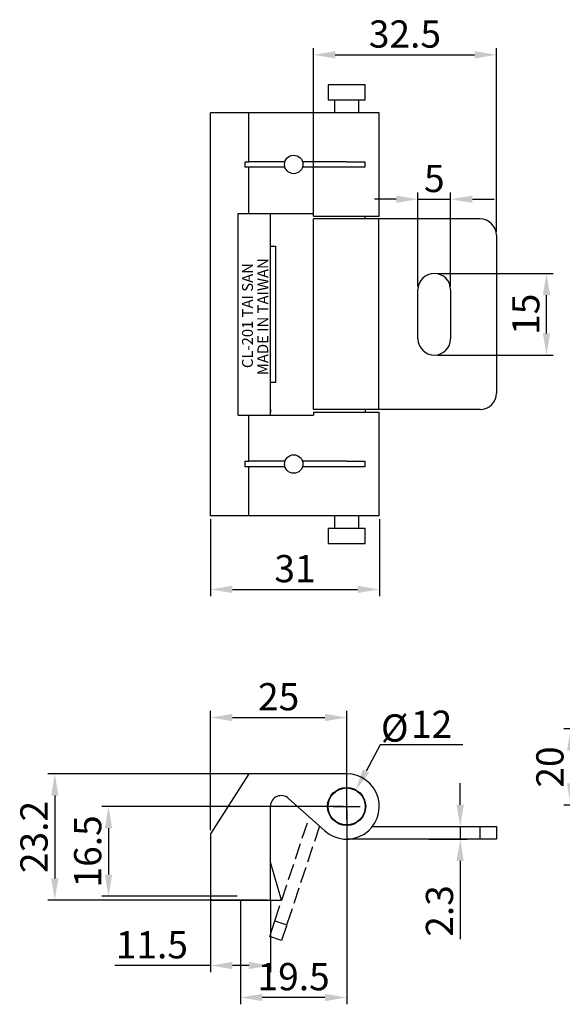
# Model space of a CAD drawing. Extents: x -21 to 230, y -30 to 161.
# Drawn here: x -21 to 79, y -29 to 151 of the extents above; entities that cross this region are included whole.
import ezdxf

# ---------------------------------------------------------------- set-up
doc = ezdxf.new("R2010")
doc.units = 0
doc.header["$PDMODE"] = 3
doc.linetypes.add('H', pattern=[8, 3, -1, 3, -1])
doc.layers.get('0').update_dxf_attribs({"linetype": 'CONTINUOUS'})
doc.layers.get('DEFPOINTS').update_dxf_attribs({"linetype": 'CONTINUOUS'})
doc.layers.add('HID', color=3, linetype='H')
doc.styles.get("Standard").update_dxf_attribs({"font": 'isocp.shx', "bigfont": 'chineset.shx'})
doc.styles.add('型式1', font='swiss.ttf')
doc.styles.add('型式2', font='trebuc.TTF')
doc.dimstyles.new('複本 ISO-25', dxfattribs={"dimtxt": 5, "dimasz": 4, "dimexe": 1.25, "dimexo": 0.625, "dimtad": 1, "dimtoh": 1, "dimdsep": 46, "dimtxsty": '型式2', "dimcen": 2.5, "dimclrd": 5, "dimclre": 5, "dimadec": 0, "dimazin": 0, "dimtfac": 1, "dimtmove": 0, "dimatfit": 3, "dimfxl": 0, "dimarcsym": 0})
doc.dimstyles.new('複本(2) ISO-25', dxfattribs={"dimtxt": 5, "dimasz": 4, "dimexe": 1.25, "dimexo": 0.625, "dimtad": 1, "dimdsep": 46, "dimtxsty": '型式2', "dimcen": 2.5, "dimclrd": 5, "dimclre": 5, "dimadec": 0, "dimazin": 0, "dimtfac": 1, "dimtmove": 0, "dimatfit": 3, "dimfxl": 0, "dimarcsym": 0})

# ---------------------------------------------------------------- blocks, each defined once
blk = doc.blocks.new('*D9')
at = {"color": 5, "lineweight": -2}
for p, q in [((13.92, 59.7), (13.92, 45.55)), ((44.92, 59.7), (44.92, 45.55)), ((17.92, 46.8), (40.92, 46.8))]:
    blk.add_line(p, q, dxfattribs=at)
at = {"color": 5}
for points in [[(17.92, 47.47), (17.92, 46.14), (13.92, 46.8)], [(40.92, 47.47), (40.92, 46.14), (44.92, 46.8)]]:
    blk.add_solid(points, dxfattribs=at)
at = {"layer": 'DEFPOINTS', "color": 0}
for p in [(13.92, 60.32), (44.92, 60.32), (44.92, 46.8)]:
    blk.add_point(p, dxfattribs=at)
at = {"color": 0, "insert": (29.42, 49.97), "char_height": 5, "attachment_point": 5, "style": '型式2'}
blk.add_mtext('31', dxfattribs=at)
blk = doc.blocks.new('*D11')
at = {"color": 5, "lineweight": -2}
for p, q in [((86.88, 21.19), (78.82, 21.19)), ((80.07, 17.19), (80.07, 11.19)), ((87.58, 7.19), (78.82, 7.19))]:
    blk.add_line(p, q, dxfattribs=at)
at = {"color": 5}
for points in [[(79.4, 17.19), (80.74, 17.19), (80.07, 21.19)], [(79.4, 11.19), (80.74, 11.19), (80.07, 7.19)]]:
    blk.add_solid(points, dxfattribs=at)
at = {"layer": 'DEFPOINTS', "color": 0}
for p in [(87.51, 21.19), (80.07, 7.19), (88.21, 7.19)]:
    blk.add_point(p, dxfattribs=at)
at = {"color": 0, "insert": (76.9, 14.19), "char_height": 5, "attachment_point": 5, "rotation": 90, "style": '型式2'}
blk.add_mtext('20', dxfattribs=at)
blk = doc.blocks.new('*D29')
at = {"color": 5, "lineweight": -2}
for p, q in [((32.82, 115.45), (32.82, 146.21)), ((36.82, 144.96), (62.42, 144.96)), ((66.42, 112.45), (66.42, 146.21))]:
    blk.add_line(p, q, dxfattribs=at)
at = {"color": 5}
for points in [[(36.82, 145.63), (36.82, 144.29), (32.82, 144.96)], [(62.42, 145.63), (62.42, 144.29), (66.42, 144.96)]]:
    blk.add_solid(points, dxfattribs=at)
at = {"layer": 'DEFPOINTS', "color": 0}
for p in [(66.42, 144.96), (32.82, 114.82), (66.42, 111.82)]:
    blk.add_point(p, dxfattribs=at)
at = {"color": 0, "insert": (49.62, 148.13), "char_height": 5, "attachment_point": 5, "style": '型式2'}
blk.add_mtext('32.5', dxfattribs=at)
blk = doc.blocks.new('*D32')
at = {"color": 5, "lineweight": -2}
for p, q in [((52.02, 102.45), (52.02, 119.7)), ((58.02, 102.45), (58.02, 119.7)), ((48.02, 118.45), (44.02, 118.45)), ((52.02, 118.45), (58.02, 118.45)), ((62.02, 118.45), (66.02, 118.45))]:
    blk.add_line(p, q, dxfattribs=at)
at = {"color": 5}
for points in [[(48.02, 119.11), (48.02, 117.78), (52.02, 118.45)], [(62.02, 119.11), (62.02, 117.78), (58.02, 118.45)]]:
    blk.add_solid(points, dxfattribs=at)
at = {"layer": 'DEFPOINTS', "color": 0}
for p in [(58.02, 118.45), (52.02, 101.82), (58.02, 101.82)]:
    blk.add_point(p, dxfattribs=at)
at = {"color": 0, "insert": (55.02, 121.61), "char_height": 5, "attachment_point": 5, "style": '型式2'}
blk.add_mtext('5', dxfattribs=at)
blk = doc.blocks.new('*D33')
at = {"color": 5, "lineweight": -2}
for p, q in [((55.64, 104.82), (76.88, 104.82)), ((75.63, 93.82), (75.63, 100.82)), ((55.64, 89.82), (76.88, 89.82))]:
    blk.add_line(p, q, dxfattribs=at)
at = {"color": 5}
for points in [[(74.96, 100.82), (76.3, 100.82), (75.63, 104.82)], [(74.96, 93.82), (76.3, 93.82), (75.63, 89.82)]]:
    blk.add_solid(points, dxfattribs=at)
at = {"layer": 'DEFPOINTS', "color": 0}
for p in [(55.02, 104.82), (75.63, 104.82), (55.02, 89.82)]:
    blk.add_point(p, dxfattribs=at)
at = {"color": 0, "insert": (72.47, 97.32), "char_height": 5, "attachment_point": 5, "rotation": 90, "style": '型式2'}
blk.add_mtext('15', dxfattribs=at)
blk = doc.blocks.new('*D34')
at = {"color": 5, "lineweight": -2}
for p, q in [((13.92, -10.18), (13.92, -23.5)), ((24.92, -10.18), (24.92, -23.5)), ((13.92, -22.25), (-3.66, -22.25)), ((20.92, -22.25), (17.92, -22.25))]:
    blk.add_line(p, q, dxfattribs=at)
at = {"color": 5}
for points in [[(17.92, -21.59), (17.92, -22.92), (13.92, -22.25)], [(20.92, -21.59), (20.92, -22.92), (24.92, -22.25)]]:
    blk.add_solid(points, dxfattribs=at)
at = {"layer": 'DEFPOINTS', "color": 0}
for p in [(13.92, -9.55), (24.92, -9.55), (13.92, -22.25)]:
    blk.add_point(p, dxfattribs=at)
at = {"color": 0, "insert": (3.13, -19.09), "char_height": 5, "attachment_point": 5, "style": '型式2'}
blk.add_mtext('11.5', dxfattribs=at)
blk = doc.blocks.new('*D35')
at = {"color": 5, "lineweight": -2}
for p, q in [((59.78, 7.25), (59.78, 11.25)), ((54.02, 3.25), (61.03, 3.25)), ((59.78, 3.25), (59.78, 0.95)), ((54.02, 0.95), (61.03, 0.95)), ((59.78, -3.05), (59.78, -17.42))]:
    blk.add_line(p, q, dxfattribs=at)
at = {"color": 5}
for points in [[(59.11, 7.25), (60.44, 7.25), (59.78, 3.25)], [(59.11, -3.05), (60.44, -3.05), (59.78, 0.95)]]:
    blk.add_solid(points, dxfattribs=at)
at = {"layer": 'DEFPOINTS', "color": 0}
for p in [(53.39, 3.25), (53.39, 0.95), (59.78, 0.95)]:
    blk.add_point(p, dxfattribs=at)
at = {"color": 0, "insert": (56.61, -12.24), "char_height": 5, "attachment_point": 5, "rotation": 90, "style": '型式2'}
blk.add_mtext('2.3', dxfattribs=at)
blk = doc.blocks.new('*D36')
at = {"color": 5, "lineweight": -2}
for p, q in [((45.1, 18.26), (42.47, 13.44)), ((60.24, 18.26), (45.1, 18.26)), ((38.92, 4.45), (38.92, 9.45)), ((36.42, 6.95), (41.42, 6.95))]:
    blk.add_line(p, q, dxfattribs=at)
at = {"color": 5}
blk.add_solid([(41.88, 13.76), (43.05, 13.12), (40.55, 9.93)], dxfattribs=at)
at = {"layer": 'DEFPOINTS', "color": 0}
for p in [(40.55, 9.93), (37.28, 3.96)]:
    blk.add_point(p, dxfattribs=at)
at = {"color": 0, "insert": (52.99, 21.4), "char_height": 5, "attachment_point": 5, "style": '型式2'}
blk.add_mtext('  12', dxfattribs=at)
blk = doc.blocks.new('*D39')
at = {"color": 5, "lineweight": -2}
for p, q in [((38.29, 6.95), (-6.09, 6.95)), ((-4.84, 2.95), (-4.84, -5.55)), ((18.79, -9.55), (-6.09, -9.55))]:
    blk.add_line(p, q, dxfattribs=at)
at = {"color": 5}
for points in [[(-5.5, 2.95), (-4.17, 2.95), (-4.84, 6.95)], [(-5.5, -5.55), (-4.17, -5.55), (-4.84, -9.55)]]:
    blk.add_solid(points, dxfattribs=at)
at = {"layer": 'DEFPOINTS', "color": 0}
for p in [(38.92, 6.95), (-4.84, -9.55), (19.42, -9.55)]:
    blk.add_point(p, dxfattribs=at)
at = {"color": 0, "insert": (-8.01, -1.3), "char_height": 5, "attachment_point": 5, "rotation": 90, "style": '型式2'}
blk.add_mtext('16.5', dxfattribs=at)
blk = doc.blocks.new('*D40')
at = {"color": 5, "lineweight": -2}
for p, q in [((38.92, 6.32), (38.92, -29.38)), ((19.42, -10.18), (19.42, -29.38)), ((34.92, -28.13), (23.42, -28.13))]:
    blk.add_line(p, q, dxfattribs=at)
at = {"color": 5}
for points in [[(23.42, -27.46), (23.42, -28.79), (19.42, -28.13)], [(34.92, -27.46), (34.92, -28.79), (38.92, -28.13)]]:
    blk.add_solid(points, dxfattribs=at)
at = {"layer": 'DEFPOINTS', "color": 0}
for p in [(38.92, 6.95), (19.42, -9.55), (19.42, -28.13)]:
    blk.add_point(p, dxfattribs=at)
at = {"color": 0, "insert": (29.17, -24.95), "char_height": 5, "attachment_point": 5, "style": '型式2'}
blk.add_mtext('19.5', dxfattribs=at)
blk = doc.blocks.new('*D43')
at = {"color": 5, "lineweight": -2}
for p, q in [((197.44, 71.7), (197.44, 42.99)), ((91.33, 59.7), (91.33, 39.3)), ((114.53, 59.7), (114.53, 39.3)), ((177.94, 54.6), (177.94, 42.99)), ((181.94, 44.24), (193.44, 44.24)), ((95.33, 40.55), (110.53, 40.55)), ((13.92, 2.57), (13.92, 24.53)), ((38.92, 7.57), (38.92, 24.53)), ((17.92, 23.28), (34.92, 23.28))]:
    blk.add_line(p, q, dxfattribs=at)
at = {"color": 5}
for points in [[(181.94, 44.91), (181.94, 43.58), (177.94, 44.24)], [(193.44, 44.91), (193.44, 43.58), (197.44, 44.24)], [(95.33, 41.21), (95.33, 39.88), (91.33, 40.55)], [(110.53, 41.21), (110.53, 39.88), (114.53, 40.55)], [(17.92, 23.95), (17.92, 22.61), (13.92, 23.28)], [(34.92, 23.95), (34.92, 22.61), (38.92, 23.28)]]:
    blk.add_solid(points, dxfattribs=at)
at = {"layer": 'DEFPOINTS', "color": 0}
for p in [(197.44, 72.32), (91.33, 60.32), (114.53, 60.32), (177.94, 55.22), (197.44, 44.24), (114.53, 40.55), (38.92, 23.28), (38.92, 6.95), (13.92, 1.95)]:
    blk.add_point(p, dxfattribs=at)
at = {"color": 0, "char_height": 5, "attachment_point": 5, "style": '型式2'}
for s, insert in [('19.5', (187.69, 47.42)), ('23.2', (102.93, 43.72)), ('25', (26.42, 26.45))]:
    blk.add_mtext(s, dxfattribs=dict(at, insert=insert))
blk = doc.blocks.new('*D41')
at = {"color": 5, "lineweight": -2}
for p, q in [((23.65, 12.95), (-15.96, 12.95)), ((-14.71, 8.95), (-14.71, -6.25)), ((24.29, -10.25), (-15.96, -10.25))]:
    blk.add_line(p, q, dxfattribs=at)
at = {"color": 5}
for points in [[(-15.37, 8.95), (-14.04, 8.95), (-14.71, 12.95)], [(-15.37, -6.25), (-14.04, -6.25), (-14.71, -10.25)]]:
    blk.add_solid(points, dxfattribs=at)
at = {"layer": 'DEFPOINTS', "color": 0}
for p in [(24.27, 12.95), (-14.71, -10.25), (24.92, -10.25)]:
    blk.add_point(p, dxfattribs=at)
at = {"color": 0, "insert": (-17.88, 1.35), "char_height": 5, "attachment_point": 5, "rotation": 90, "style": '型式2'}
blk.add_mtext('23.2', dxfattribs=at)

msp = doc.modelspace()

# ---------------------------------------------------------------- linework, layer by layer
at = {"color": 7, "linetype": 'Continuous'}
for p, q in [((42.315, 139.425), (35.515, 139.425)), ((35.515, 139.425), (35.515, 136.625)), ((42.315, 136.625), (42.315, 139.425)), ((42.315, 136.625), (35.515, 136.625)), ((36.665, 136.625), (36.665, 134.325)), ((41.165, 134.325), (41.165, 136.625)), ((13.915, 114.686), (13.915, 134.325)), ((20.915, 134.325), (13.915, 134.325)), ((13.915, 60.325), (13.915, 134.325)), ((38.915, 134.325), (20.915, 134.325)), ((20.915, 125.325), (20.915, 134.325)), ((44.915, 134.325), (38.915, 134.325)), ((44.915, 115.325), (44.915, 134.325)), ((20.279, 124.325), (20.279, 125.325)), ((20.279, 125.325), (20.915, 125.325)), ((27.569, 125.325), (20.915, 125.325)), ((38.915, 125.325), (30.804, 125.325)), ((38.915, 125.325), (42.232, 125.325)), ((42.232, 125.325), (42.232, 124.325)), ((20.915, 124.325), (20.279, 124.325)), ((20.915, 115.825), (20.915, 124.325)), ((27.569, 124.325), (20.915, 124.325)), ((38.915, 124.325), (30.804, 124.325)), ((42.232, 124.325), (38.915, 124.325)), ((19.006, 78.825), (19.006, 115.825)), ((19.006, 115.825), (32.815, 115.825)), ((24.915, 78.825), (24.915, 115.825)), ((24.915, 114.825), (24.915, 115.325)), ((32.815, 115.325), (38.915, 115.325)), ((44.815, 114.825), (32.815, 114.825)), ((32.815, 79.825), (32.815, 114.825)), ((38.915, 115.325), (44.915, 115.325)), ((42.315, 114.825), (42.315, 115.325)), ((44.815, 79.825), (44.815, 114.825)), ((63.416, 114.825), (44.815, 114.825)), ((66.415, 111.825), (66.415, 82.825)), ((25.915, 84.825), (25.915, 109.825)), ((24.915, 90.353), (24.915, 104.296)), ((52.015, 92.825), (52.015, 101.825)), ((58.015, 101.825), (58.015, 92.825)), ((24.915, 79.825), (24.915, 79.325)), ((44.815, 79.825), (32.815, 79.825)), ((42.315, 79.825), (32.815, 79.825)), ((42.315, 79.825), (42.315, 79.325)), ((63.417, 79.825), (44.815, 79.825)), ((19.006, 78.825), (32.815, 78.825)), ((20.915, 70.325), (20.915, 78.825)), ((32.815, 79.325), (38.915, 79.325)), ((38.915, 79.325), (44.915, 79.325)), ((44.915, 60.325), (44.915, 79.325)), ((20.279, 69.325), (20.279, 70.325)), ((20.279, 70.325), (20.915, 70.325)), ((20.915, 69.325), (20.279, 69.325)), ((27.569, 70.325), (20.915, 70.325)), ((20.915, 60.325), (20.915, 69.325)), ((27.569, 69.325), (20.915, 69.325)), ((38.915, 70.325), (30.804, 70.325)), ((38.915, 69.325), (30.804, 69.325)), ((38.915, 70.325), (42.232, 70.325)), ((42.232, 69.325), (38.915, 69.325)), ((42.232, 70.325), (42.232, 69.325)), ((20.915, 60.325), (13.915, 60.325)), ((38.915, 60.325), (20.915, 60.325)), ((36.665, 60.325), (36.665, 58.025)), ((44.915, 60.325), (38.915, 60.325)), ((41.165, 58.025), (41.165, 60.325)), ((35.515, 58.025), (35.515, 55.225)), ((35.515, 58.025), (42.315, 58.025)), ((42.315, 55.225), (42.315, 58.025)), ((35.515, 55.225), (42.315, 55.225)), ((20.915, 12.948), (13.915, 1.948)), ((38.915, 12.948), (20.915, 12.948)), ((28.248, 8.438), (34.915, 2.475)), ((24.915, -10.252), (24.915, 6.948)), ((13.915, 1.948), (13.915, -10.252)), ((43.638, 3.248), (63.415, 3.248)), ((63.415, 3.248), (66.415, 3.248)), ((63.415, 0.948), (63.415, 3.248)), ((66.415, 3.248), (66.415, 0.948)), ((63.415, 0.948), (38.916, 0.948)), ((66.415, 0.948), (63.415, 0.948)), ((26.915, -10.252), (24.915, -3.252)), ((13.915, -10.252), (24.915, -10.252)), ((24.915, -10.252), (26.915, -10.252))]:
    msp.add_line(p, q, dxfattribs=at)
for p, q in [((32.815, 115.325), (32.815, 115.825)), ((24.915, 109.825), (25.915, 109.825)), ((24.915, 84.825), (25.915, 84.825)), ((32.815, 79.325), (32.815, 78.825))]:
    msp.add_line(p, q)
for centre in [(29.186, 124.825), (29.186, 69.825)]:
    msp.add_circle(centre, 1.693)
for radius in [3.5, 3.4]:
    msp.add_circle((38.915, 6.948), radius, dxfattribs=at)
for centre, radius, start, end in [((63.415, 111.825), 3, 360, 90), ((55.015, 101.825), 3, 360, 180), ((55.015, 92.825), 3, 180, 360), ((63.415, 82.825), 3, 270, 360), ((38.915, 6.948), 6, 228.18969, 90), ((26.915, 6.948), 2, 48.18969, 180)]:
    msp.add_arc(centre, radius, start, end, dxfattribs=at)
at = {"layer": 'HID', "color": 2, "linetype": 'H'}
for p, q in [((25.719, -14.064), (32.061, 5.028)), ((33.929, 3.357), (27.902, -14.789)), ((24.774, -16.911), (25.719, -14.064)), ((25.719, -14.064), (27.902, -14.789)), ((27.902, -14.789), (26.956, -17.636)), ((26.956, -17.636), (24.774, -16.911))]:
    msp.add_line(p, q, dxfattribs=at)

# ---------------------------------------------------------------- texts
at = {"style": '型式1'}
for s, p in [('MADE IN TAIWAN', (24.514, 86.137)), ('CL-201 TAI SAN', (21.692, 87.435))]:
    msp.add_text(s, height=2, rotation=90, dxfattribs=at).set_placement(p)
msp.add_text('%%c', height=5.0025).set_placement((45.212, 18.853))

# ---------------------------------------------------------------- dimensions: what is measured, and where the dimension line sits
for base, p1, p2, text, picture, middle in [((66.415, 144.958), (32.815, 114.825), (66.415, 111.825), '32.5', '*D29', (49.615, 148.127)), ((58.015, 118.448), (52.015, 101.825), (58.015, 101.825), '5', '*D32', (55.015, 121.607)), ((13.915, -22.252), (24.915, -9.552), (13.915, -9.552), '11.5', '*D34', (3.127, -19.094))]:
    dim = msp.add_linear_dim(base=base, p1=p1, p2=p2, text=text, dimstyle='複本 ISO-25')
    dim.commit()
    dim.dimension.update_dxf_attribs({"geometry": picture, "text_midpoint": middle})
for base, p1, p2, dimstyle, picture, middle in [((75.629, 104.825), (55.015, 89.825), (55.015, 104.825), '複本 ISO-25', '*D33', (72.47, 97.325)), ((59.775, 0.948), (53.392, 3.248), (53.392, 0.948), '複本(2) ISO-25', '*D35', (56.606, -12.236)), ((-4.836, -9.552), (38.915, 6.948), (19.415, -9.552), '複本 ISO-25', '*D39', (-8.013, -1.302))]:
    dim = msp.add_linear_dim(base=base, p1=p1, p2=p2, angle=90, dimstyle=dimstyle)
    dim.commit()
    dim.dimension.update_dxf_attribs({"geometry": picture, "text_midpoint": middle})
for base, p1, p2, picture, middle in [((38.915, 23.278), (13.915, 1.948), (38.915, 6.948), '*D43', (26.415, 26.447)), ((114.534, 40.546), (91.334, 60.325), (114.534, 60.325), '*D43', (102.934, 43.715)), ((44.915, 46.803), (13.915, 60.325), (44.915, 60.325), '*D9', (29.415, 49.971)), ((19.415, -28.125), (38.915, 6.948), (19.415, -9.552), '*D40', (29.165, -24.948))]:
    dim = msp.add_linear_dim(base=base, p1=p1, p2=p2, dimstyle='複本 ISO-25')
    dim.commit()
    dim.dimension.update_dxf_attribs({"geometry": picture, "text_midpoint": middle})
dim = msp.add_linear_dim(base=(197.442, 44.243), p1=(177.942, 55.225), p2=(197.442, 72.325), dimstyle='複本 ISO-25')
dim.commit()
dim.dimension.update_dxf_attribs({"geometry": '*D43', "text_midpoint": (187.692, 44.243), "dimtype": 160})
dim = msp.add_diameter_dim_2p(p1=(37.284, 3.965), p2=(40.547, 9.931), text='  12', dimstyle='複本 ISO-25', override={"dimtofl": 0})
dim.commit()
dim.dimension.update_dxf_attribs({"geometry": '*D36', "text_midpoint": (52.986, 18.262), "dimtype": 163})
dim = msp.add_linear_dim(base=(80.069, 7.189), p1=(87.508, 21.189), p2=(88.208, 7.189), angle=90, text='20', dimstyle='複本 ISO-25')
dim.commit()
dim.dimension.update_dxf_attribs({"geometry": '*D11', "text_midpoint": (76.9, 14.189)})
dim = msp.add_linear_dim(base=(-14.707, -10.252), p1=(24.272, 12.948), p2=(24.915, -10.252), angle=90, dimstyle='複本 ISO-25')
dim.commit()
dim.dimension.update_dxf_attribs({"geometry": '*D41', "text_midpoint": (-14.707, 1.348), "dimtype": 160})

doc.saveas('drawing.dxf')
